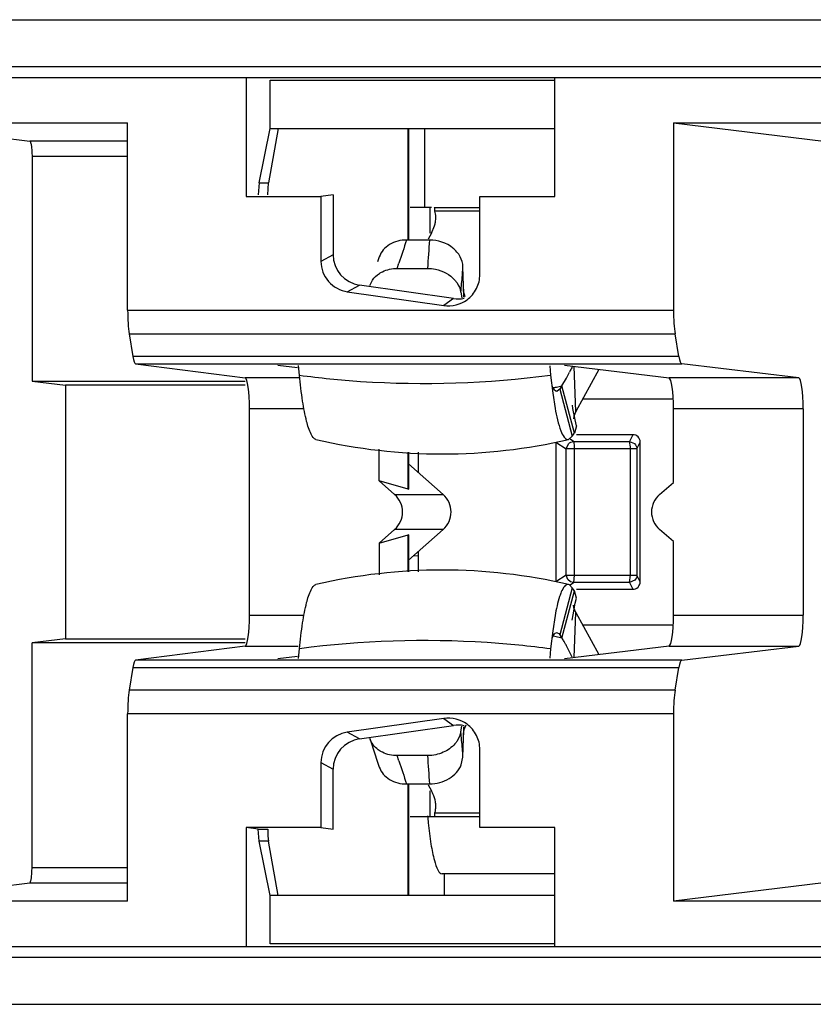
# Model space of a CAD drawing. Units: inches. Extents: x 0 to 22, y 0 to 17.
# Drawn here: x 13.1 to 13.2, y 12.8 to 13 of the extents above; entities that cross this region are included whole.
import ezdxf

# ---------------------------------------------------------------- set-up
doc = ezdxf.new("R2010")
doc.units = ezdxf.units.IN
doc.header["$LTSCALE"] = 1.21
doc.header["$MEASUREMENT"] = 0
doc.layers.get('0').update_dxf_attribs({"linetype": 'CONTINUOUS'})

msp = doc.modelspace()

# ---------------------------------------------------------------- linework, layer by layer
at = {"color": 7, "linetype": 'CONTINUOUS'}
for p, q in [((10.6706019637, 13.0403730266), (13.5407956362, 13.0403720937)), ((13.539462443, 13.0307927051), (10.6692688685, 13.0307943421)), ((10.6691407465, 13.0285781506), (13.5391966715, 13.0285781506)), ((13.1220535249, 13.0285781506), (13.1220535249, 13.0043972647)), ((13.1849486958, 13.004397223), (13.1849486958, 13.0285781506)), ((13.1269934636, 13.0280283848), (13.1849486958, 13.0280283848)), ((13.1269934636, 13.0181824718), (13.1269934636, 13.0280283848)), ((13.0475054803, 13.0193374527), (13.0979553582, 13.0193374527)), ((13.0475054803, 13.0193374527), (13.0780343992, 13.0156260952)), ((13.0979553582, 12.9811936007), (13.0979553582, 13.0193374527)), ((13.1247410943, 13.0071646304), (13.1269934636, 13.0181824718)), ((13.1285827837, 13.0181824718), (13.1266474042, 13.0071646304)), ((13.1269934636, 13.0181824718), (13.1849486958, 13.0181824718)), ((13.1550446853, 12.9955047454), (13.1550446853, 13.0181824718)), ((13.155102223, 13.0181824718), (13.155102223, 12.9955047454)), ((13.1584771828, 13.0021572125), (13.1584771828, 13.0181824718)), ((13.2090778919, 13.0193374527), (13.2595277698, 13.0193374527)), ((13.2090778919, 13.0193374527), (13.2396068108, 13.0156260952)), ((13.2090778919, 13.0193374527), (13.2090778919, 12.9811936007)), ((13.0979553582, 13.0156260952), (13.0780343992, 13.0156260952)), ((13.0979553582, 13.0124769781), (13.0784830221, 13.0124769781)), ((13.0784830221, 13.0124769781), (13.0784830221, 12.9667452227)), ((13.1247410943, 13.0071646304), (13.1245477681, 13.00467485)), ((13.1247410943, 13.0071646304), (13.1266474042, 13.0071646304)), ((13.1264812859, 13.0046748498), (13.1266474042, 13.0071646304)), ((13.1220535249, 13.0043972647), (13.1372987569, 13.0043972647)), ((13.1372987569, 13.0043972647), (13.1372987569, 12.9911544315)), ((13.1397929983, 13.0046748497), (13.1372987579, 13.0043972645)), ((13.1397929983, 13.0046748497), (13.1397929983, 12.9925052526)), ((13.1696649761, 13.004397223), (13.1849486958, 13.004397223)), ((13.1696649761, 12.988477989), (13.1696649761, 13.004397223)), ((13.1598426246, 13.0021572125), (13.1554414346, 13.0021572125)), ((13.1595361661, 12.9969156648), (13.1595361661, 13.0021572125)), ((13.1603368284, 13.0021572125), (13.1696649761, 13.0021572125)), ((13.1604614969, 13.0019606511), (13.1603848896, 13.0021353172)), ((13.1604900621, 13.0018080527), (13.1604614969, 13.0019606511)), ((13.1605274538, 13.0013741256), (13.1604900621, 13.0018080527)), ((13.1696649761, 13.0013741256), (13.1605274505, 13.0013741256)), ((13.1598260784, 12.9969156648), (13.1604551973, 12.9984101662)), ((13.1598260784, 12.9969156648), (13.1591406017, 12.995674364)), ((13.1594476194, 12.9955048213), (13.154745561, 12.9955048213)), ((13.1397929983, 12.9925052526), (13.1372987552, 12.9911544356)), ((13.1491847692, 12.9920750959), (13.1488483125, 12.9910767369)), ((13.1528322767, 12.9897239324), (13.1531735435, 12.9907761174)), ((13.1528322742, 12.9897239325), (13.159063238, 12.9897239325)), ((13.1660983858, 12.9883109901), (13.1661329764, 12.9887441292)), ((13.1660984198, 12.9883111753), (13.1661310545, 12.9887442755)), ((13.1663200541, 12.9861611946), (13.1662271751, 12.9900193418)), ((13.1426764581, 12.9849821271), (13.1451707012, 12.9863329441)), ((13.1642760096, 12.9835795259), (13.1451707012, 12.9863329441)), ((13.1472677636, 12.9862612645), (13.1477740426, 12.9873087904)), ((13.1664287437, 12.9838307053), (13.1663200541, 12.9861611946)), ((13.1426764581, 12.9849821271), (13.1623423945, 12.9821479123)), ((13.1657794479, 12.984893363), (13.1659753659, 12.9837528255)), ((13.1663335032, 12.9854752384), (13.1664287591, 12.9838309004)), ((13.1666715758, 12.9838980939), (13.1663629556, 12.9850692774)), ((13.1642760096, 12.9835795259), (13.1623423945, 12.9821479124)), ((13.0979553582, 12.9811936007), (13.2090778919, 12.9811936007)), ((13.0982584324, 12.9763876944), (13.2094007839, 12.9763876944)), ((13.0982584324, 12.9763876944), (13.0989954463, 12.9717989132)), ((13.2101859905, 12.9717989132), (13.2094007839, 12.9763876944)), ((13.2101859905, 12.9717989132), (13.0989954463, 12.9717989132)), ((13.0995345486, 12.9703065852), (13.2107603442, 12.9703065852)), ((13.0995345486, 12.9703065852), (13.1219030249, 12.9674094682)), ((13.2345914761, 12.9674094682), (13.2107603442, 12.9703065852)), ((13.1325320235, 12.9694498596), (13.1285459065, 12.9699661339)), ((13.1329271636, 12.9679794916), (13.1327325373, 12.9699766816)), ((13.1838866419, 12.9699091446), (13.1840746867, 12.9679794916)), ((13.1868815607, 12.969998253), (13.2081763843, 12.9674094682)), ((13.187321361, 12.9673788529), (13.1879011478, 12.9685796904)), ((13.1891700195, 12.9605877187), (13.1888483334, 12.9697591549)), ((13.1938958554, 12.9691455341), (13.1891700195, 12.9605877187)), ((13.0784830221, 12.9667452227), (13.1219030249, 12.9667452227)), ((13.0784830221, 12.9667452227), (13.0852664254, 12.9659205739)), ((13.1329271636, 12.9674094682), (13.1219030249, 12.9674094682)), ((13.1840746867, 12.9679794916), (13.1844923787, 12.964329729)), ((13.186370722, 12.9657961968), (13.187321361, 12.9673788529)), ((13.2345914761, 12.9674094682), (13.2081763843, 12.9674094682)), ((13.1219030249, 12.9659205739), (13.0852664254, 12.9659205739)), ((13.0852664254, 12.9659205739), (13.0852664254, 12.9142993628)), ((13.1844923787, 12.964329729), (13.1849753853, 12.9612193963)), ((13.1854302376, 12.9646947394), (13.1853361053, 12.964683812)), ((13.1859419603, 12.9651413568), (13.1854302376, 12.9646947426)), ((13.186370722, 12.9657961968), (13.1859419603, 12.9651413568)), ((13.1859419603, 12.9651413568), (13.18847128, 12.9555355339)), ((13.1889000417, 12.9561903739), (13.186370722, 12.9657961968)), ((13.20907363, 12.9631020944), (13.1905585195, 12.9631020944)), ((13.1338586195, 12.961111234), (13.1227452014, 12.961111234)), ((13.1227452014, 12.9191087027), (13.1227452014, 12.961111234)), ((13.1891696022, 12.9605877187), (13.1887700604, 12.9595956302)), ((13.2354887219, 12.961111234), (13.20907363, 12.961111234)), ((13.20907363, 12.9461069889), (13.20907363, 12.961111234)), ((13.2354887219, 12.961111234), (13.2354887219, 12.9191087027)), ((13.1887700604, 12.9595956302), (13.1887285647, 12.9591101504)), ((13.189310012, 12.9576383027), (13.189046906, 12.958907139)), ((13.18847128, 12.9555355339), (13.1889000417, 12.9561903739)), ((13.1893101806, 12.957637508), (13.1889000417, 12.9561903739)), ((13.1851450839, 12.9543368569), (13.1872427777, 12.952961742)), ((13.1851450839, 12.9543368569), (13.1851450839, 12.9258830799)), ((13.187581264, 12.9548633893), (13.1877195467, 12.9548794419)), ((13.1877195467, 12.9548794466), (13.18847128, 12.9555355339)), ((13.1887273918, 12.954482885), (13.188064754, 12.9549218141)), ((13.1887273918, 12.954482885), (13.2001454984, 12.954482885)), ((13.1887273918, 12.954482885), (13.1888015457, 12.9542249281)), ((13.1888015457, 12.9542249281), (13.188866524, 12.9536685124)), ((13.2007929945, 12.9558579999), (13.1893101806, 12.9558579999)), ((13.2007929945, 12.9558579999), (13.2001454984, 12.954482885)), ((13.2001454984, 12.954482885), (13.2011675698, 12.9540325868)), ((13.2003004751, 12.953369331), (13.2001454984, 12.954482885)), ((13.2016518377, 12.952961742), (13.2022993339, 12.9543368569)), ((13.2022993339, 12.9258830799), (13.2022993339, 12.9543368569)), ((13.1491279161, 12.9464305606), (13.1491279161, 12.95291091)), ((13.1550446853, 12.9447288578), (13.1550446853, 12.9522638229)), ((13.155102223, 12.9522638111), (13.155102223, 12.9447462084)), ((13.157074493, 12.9522634089), (13.157074493, 12.9481912295)), ((13.1872210524, 12.9272581948), (13.1872427777, 12.952961742)), ((13.1872224623, 12.9529751314), (13.1876878777, 12.9539727431)), ((13.2016518377, 12.952961742), (13.1872437259, 12.952961742)), ((13.188866524, 12.9536685124), (13.1888898366, 12.952961742)), ((13.1888898366, 12.952961742), (13.1888898366, 12.9272581948)), ((13.2003079432, 12.952961742), (13.2002974519, 12.9533558295)), ((13.2003079432, 12.9272581948), (13.2003079432, 12.952961742)), ((13.2016518377, 12.952961742), (13.2016518377, 12.9272581948)), ((13.1622025373, 12.9436654667), (13.155102223, 12.9499318592)), ((13.1550446853, 12.9447288578), (13.1491279161, 12.9464305606)), ((13.1491279161, 12.9464305606), (13.1523011516, 12.9436654489)), ((13.2062330798, 12.9436654547), (13.20907363, 12.9461069889)), ((13.1550446853, 12.9447288578), (13.1551142705, 12.94473573)), ((13.1523011346, 12.9436654638), (13.1622025407, 12.9436654638)), ((13.1523011517, 12.9365544879), (13.1491279161, 12.9337893761)), ((13.1622025543, 12.9365544849), (13.1523011483, 12.9365544849)), ((13.155102223, 12.9302880775), (13.1622025577, 12.9365544879)), ((13.20907363, 12.9341129478), (13.2062330732, 12.9365544879)), ((13.1491279161, 12.9337893761), (13.1550446853, 12.9354910789)), ((13.1551143256, 12.9354842547), (13.1550446853, 12.9354910789)), ((13.1550446853, 12.927956114), (13.1550446853, 12.9354910789)), ((13.155102223, 12.9354737283), (13.155102223, 12.9279561257)), ((13.20907363, 12.9191087027), (13.20907363, 12.9341129478)), ((13.1491279161, 12.9337893761), (13.1491279161, 12.9273090268)), ((13.157074493, 12.9320287071), (13.157074493, 12.9279565279)), ((13.1570518185, 12.9311246751), (13.1560778337, 12.9311491041)), ((13.1872210524, 12.9272581948), (13.1851450839, 12.9258830799)), ((13.1872210524, 12.9272581948), (13.2016518377, 12.9272581948)), ((13.187589269, 12.9263611406), (13.1872210524, 12.9272581948)), ((13.1881381128, 12.9259058627), (13.187589269, 12.9263611406)), ((13.1888898366, 12.9272581948), (13.1887273918, 12.9257370517)), ((13.2001454984, 12.9257370517), (13.2003079432, 12.9272581948)), ((13.2011976009, 12.9262168958), (13.2001454984, 12.9257370517)), ((13.2022993339, 12.9258830799), (13.2016518377, 12.9272581948)), ((13.18847128, 12.9246844029), (13.1859419603, 12.91507858)), ((13.186370722, 12.91442374), (13.1889000417, 12.9240295629)), ((13.1877195467, 12.9253404949), (13.187581264, 12.9253565475)), ((13.1878799139, 12.9252816013), (13.1877195467, 12.9253404901)), ((13.18847128, 12.9246844029), (13.1878799139, 12.9252816013)), ((13.1880611743, 12.9252957514), (13.1887273918, 12.9257370517)), ((13.1887273918, 12.9257370517), (13.1881381128, 12.9259058627)), ((13.1889000417, 12.9240295629), (13.18847128, 12.9246844029)), ((13.2001454984, 12.9257370517), (13.1887273918, 12.9257370517)), ((13.1893148255, 12.9225809617), (13.1888998669, 12.924029603)), ((13.1893148255, 12.9243619369), (13.2007929945, 12.9243619369)), ((13.2001454984, 12.9257370517), (13.2007929945, 12.9243619369)), ((13.1890879408, 12.9215149674), (13.1893100774, 12.9225819433)), ((13.1886427907, 12.9191859366), (13.1890879408, 12.9215149674)), ((13.1887703212, 12.9206243297), (13.1887289738, 12.9211118613)), ((13.1891698666, 12.9196322181), (13.1887703212, 12.9206243297)), ((13.1227452014, 12.9191087027), (13.1338539195, 12.9191087027)), ((13.1849753945, 12.9190004548), (13.1844923916, 12.9158901334)), ((13.1884697542, 12.9181036146), (13.1886427907, 12.9191859366)), ((13.1888483334, 12.9104607817), (13.1891700195, 12.9196322181)), ((13.1891700195, 12.9196322181), (13.1938958555, 12.9110744026)), ((13.20907363, 12.9191087027), (13.2354887219, 12.9191087027)), ((13.1844923916, 12.9158901334), (13.1840746867, 12.9122404452)), ((13.1905585195, 12.9171178424), (13.20907363, 12.9171178424)), ((13.0852664254, 12.9142993628), (13.0784830221, 12.913474714)), ((13.0852664254, 12.9142993628), (13.1219030249, 12.9142993628)), ((13.1852225903, 12.9155199906), (13.1853361053, 12.9155361248)), ((13.1853361053, 12.9155361248), (13.1854302376, 12.9155251974)), ((13.1854302376, 12.9155251942), (13.1857414861, 12.9153325294)), ((13.1857414861, 12.9153325294), (13.1859419603, 12.91507858)), ((13.1859419603, 12.91507858), (13.186370722, 12.91442374)), ((13.1219030249, 12.913474714), (13.0784830221, 12.913474714)), ((13.0784830221, 12.8677429586), (13.0784830221, 12.913474714)), ((13.1219030249, 12.9128104684), (13.0995345486, 12.9099133515)), ((13.1219030249, 12.9128104684), (13.1326757418, 12.9128104684)), ((13.1327325373, 12.9102432551), (13.1329271636, 12.9122404452)), ((13.1840746867, 12.9122404452), (13.1838866335, 12.9103107064)), ((13.2081763843, 12.9128104684), (13.1868815607, 12.9102216837)), ((13.1884619624, 12.910532261), (13.1873208283, 12.912841517)), ((13.2081763843, 12.9128104684), (13.2345914761, 12.9128104684)), ((13.2107603442, 12.9099133515), (13.2345914761, 12.9128104684)), ((13.2107603442, 12.9099133515), (13.0995345486, 12.9099133515)), ((13.1285459072, 12.9102538048), (13.1325320235, 12.9107700786)), ((13.0989954463, 12.9084210235), (13.0982584324, 12.9038322422)), ((13.0989954463, 12.9084210235), (13.2101859905, 12.9084210235)), ((13.2094007839, 12.9038322423), (13.2101859905, 12.9084210235)), ((13.2094007839, 12.9038322423), (13.0982584324, 12.9038322423)), ((13.2090778919, 12.8990263359), (13.0979553582, 12.8990263359)), ((13.0979553582, 12.860882484), (13.0979553582, 12.8990263359)), ((13.1623423945, 12.8980720243), (13.1426764581, 12.8952378096)), ((13.1623423945, 12.8980720243), (13.1642760096, 12.8966404108)), ((13.2090778919, 12.8990263359), (13.2090778919, 12.860882484)), ((13.1451707012, 12.8938869926), (13.1642760096, 12.8966404108)), ((13.1657794469, 12.8953265746), (13.165975363, 12.89646711)), ((13.1663200541, 12.8940587416), (13.1664287437, 12.8963892303)), ((13.1664287437, 12.8963892303), (13.1663335042, 12.8947447262)), ((13.1664287591, 12.8963890353), (13.1663811509, 12.8955939589)), ((13.1451707012, 12.8938869926), (13.1426764581, 12.8952378096)), ((13.1472646612, 12.893957849), (13.1474564521, 12.8933642087)), ((13.1658444347, 12.8946956168), (13.1657794469, 12.8953265745)), ((13.1662271751, 12.8902005949), (13.1663200541, 12.8940587416)), ((13.1474564521, 12.8933642087), (13.1488483192, 12.8891431801)), ((13.159063238, 12.8904960043), (13.1528322742, 12.8904960043)), ((13.1531748147, 12.889443874), (13.1528322742, 12.8904960043)), ((13.1658892392, 12.8886135191), (13.1662271751, 12.8902005949)), ((13.1696649342, 12.8758226721), (13.1696649342, 12.891742061)), ((13.1372987552, 12.8890655011), (13.1397929983, 12.8877146841)), ((13.1372987552, 12.8890655011), (13.1372987552, 12.8758226738)), ((13.1488483192, 12.8891431801), (13.1491847692, 12.8881448409)), ((13.1397929983, 12.875545087), (13.1397929983, 12.8877146841)), ((13.154745561, 12.8847151155), (13.1594476194, 12.8847151155)), ((13.1550446853, 12.8620374649), (13.1550446853, 12.8847151924)), ((13.155102223, 12.8847151924), (13.155102223, 12.8620374649)), ((13.1591405658, 12.8845456378), (13.1598260784, 12.883304272)), ((13.1595361661, 12.8780627243), (13.1595361661, 12.883304272)), ((13.1554414346, 12.8780627243), (13.1696649342, 12.8780627243)), ((13.1603368254, 12.8780627243), (13.1604264566, 12.8781501981)), ((13.1604264566, 12.8781501981), (13.1604614697, 12.8782592002)), ((13.1604614697, 12.8782592002), (13.1605120482, 12.8786075525)), ((13.1605120482, 12.8786075525), (13.1605274447, 12.8788458112)), ((13.1605274505, 12.8788458112), (13.1696649342, 12.8788458112)), ((13.1372987552, 12.8758226738), (13.1220535251, 12.8758226738)), ((13.1220535251, 12.8758226738), (13.1220535251, 12.851641786)), ((13.1245477691, 12.875545087), (13.1220535253, 12.8758226722)), ((13.1372987552, 12.8758226722), (13.1397929983, 12.875545087)), ((13.1849495839, 12.8758226721), (13.1696649342, 12.8758226721)), ((13.1849495839, 12.851641786), (13.1849495839, 12.8758226721)), ((13.1247410943, 12.8730553063), (13.1245477681, 12.875545087)), ((13.1245477691, 12.875545087), (13.1264812859, 12.875545087)), ((13.1266474042, 12.8730553063), (13.1247410943, 12.8730553063)), ((13.1269934636, 12.8620374649), (13.1247410943, 12.8730553063)), ((13.1285827837, 12.8620374649), (13.1266474042, 12.8730553063)), ((13.0784830221, 12.8677429586), (13.0979553582, 12.8677429586)), ((13.1849495839, 12.8664091809), (13.1619839063, 12.8664091809)), ((13.1624222977, 12.8664091809), (13.1624222977, 12.8620374649)), ((13.0475054803, 12.860882484), (13.0780343992, 12.8645938414)), ((13.0780343992, 12.8645938414), (13.0979553582, 12.8645938414)), ((13.2396068108, 12.8645938414), (13.2090778919, 12.860882484)), ((13.1849495839, 12.8620374649), (13.1269934636, 12.8620374649)), ((13.1269934636, 12.8521915519), (13.1269934636, 12.8620374649)), ((13.0979553582, 12.860882484), (13.0475054803, 12.860882484)), ((13.2595277698, 12.860882484), (13.2090778919, 12.860882484)), ((13.1849495839, 12.8521915519), (13.1269934636, 12.8521915519)), ((10.6691407465, 12.851641786), (13.5391966715, 12.8516417861)), ((10.6692688685, 12.8494255946), (13.5394393643, 12.8494246616)), ((10.6706019622, 12.8398469101), (13.5408428239, 12.839846918))]:
    msp.add_line(p, q, dxfattribs=at)
msp.add_lwpolyline([(13.189046906, 12.958907139), (13.1886108625, 12.9612189505), (13.1885028728, 12.9618864335)], dxfattribs=at)
for centre, radius, start, end in [((13.1550305188, 13.0000220024), 0.0056607858, 2.0832413944, 13.8191401562), ((13.1550473959, 13.000035857), 0.0056434318, 351.0249463021, 1.9489019816), ((13.1546102554, 13.0001074619), 0.0060863912, 343.8073846671, 351.0011068368), ((13.5502082768, 12.8614111887), 0.4175785725, 161.2692126082, 161.952953775), ((12.8008332933, 13.0164468253), 0.3592252837, 355.7338061852, 356.6578935443), ((13.022046666, 13.0000363622), 0.1445281368, 354.6667494651, 355.3465566928), ((13.0238792747, 12.9998883813), 0.1426895581, 355.5205584081, 356.0339559686), ((13.0199784969, 13.0002298217), 0.1466053344, 353.9952742386, 354.6665974561), ((13.2121848436, 12.9569535765), 0.026923306, 153.6452195527, 154.4166656711), ((13.2162540537, 12.9548934549), 0.0314841429, 151.9724496132, 153.5732258726), ((13.1636529084, 13.0647593202), 0.1015371945, 281.8863121083, 282.2924647271), ((13.1637112092, 13.0644926191), 0.1012641955, 282.2923611817, 282.9303418489), ((13.1620075025, 13.0656116013), 0.1136781437, 256.9275574314, 283.0724425683), ((13.1875815853, 12.9554572616), 0.0005938724, 260.34013114, 269.9690024419), ((13.1492092179, 12.9401099684), 0.0047118464, 311.011029391, 48.9889722612), ((13.1620075025, 12.8146083355), 0.1136781437, 76.9275574311, 103.0724425687), ((13.163653447, 12.8154629855), 0.1015347653, 77.7608413779, 78.0513094982), ((13.1637080939, 12.8157135012), 0.1012783587, 77.0696894216, 77.7610095608), ((13.1625363522, 12.8987732913), 0.0285131545, 31.6489847535, 33.2907544991), ((13.1720199, 12.9046183468), 0.0173730309, 29.6789175652, 31.6502328518), ((13.1760879966, 12.9069507335), 0.0126837627, 27.6736632647, 29.6240946153), ((13.0204028105, 12.8800311069), 0.1461790474, 5.3328596107, 5.7575299698), ((13.0220466626, 12.8801835708), 0.1445281404, 4.6534419723, 5.3332474783), ((13.023692441, 12.8803179266), 0.1428768869, 3.9663139155, 4.6532842741), ((12.8008333213, 12.8637731133), 0.3592252557, 3.3421064203, 4.2661938518), ((13.5502082301, 13.0188087328), 0.4175785233, 198.0470462083, 198.7307874568), ((13.1550146285, 12.8801798713), 0.0056764546, 1.4300763627, 8.9654158549), ((13.1551469912, 12.8801863194), 0.005543973, 353.7384196462, 1.3975963006), ((13.2623987821, 12.8872250294), 0.1037772248, 184.9774525418, 185.773711486), ((13.154984744, 12.8802076656), 0.0057075602, 346.1957582247, 353.7037511736)]:
    msp.add_arc(centre, radius, start, end, dxfattribs=at)
for centre, major_axis, ratio, start_param, end_param in [((13.1461707314, 12.9925897783), (0.0056281977, 0.0030480851), 0.9841626838, 2.6518973463, 4.0652436743), ((13.1652520726, 12.9898398143), (0.0051213873, 0.0037917823), 0.9885302856, -2.357013717, -2.0132236593), ((13.0988126434, 12.9811936007), (0, 0.0062992126), 0.1360940271, 1.5707963268, 2.4386414231), ((13.2099912343, 12.9811936007), (-0, 0.0062992126), 0.1449930995, 1.5707963258, 2.4386414249), ((13.0995496573, 12.9766048195), (0, 0.0062992126), 0.1360940271, -3.844543885, -3.159217435), ((13.2107764409, 12.9766048195), (0, 0.0062992126), 0.1449930995, -3.8445438884, -3.1592174346), ((13.1218879162, 12.961111234), (0, 0.0062992126), 0.1360940271, -1.570796327, -0.0176247808), ((13.2081602877, 12.961111234), (0, 0.0062992126), 0.1449930995, -1.5707963272, -0.0176247806), ((13.2345753795, 12.961111234), (-0, 0.0062992126), 0.1449930995, -1.5707963268, -0.0176247808), ((13.2006848442, 12.9542276437), (0.0010964711, 0.0012681731), 0.934449327, -0.8242004232, 0.6795584041), ((13.1591181315, 12.9401099683), (-0, 0.0047244094), 0.991443654, -2.4227626545, -0.7188242289), ((13.1218879162, 12.9191087027), (0, 0.0062992126), 0.1360940271, -3.1239678732, -1.5707963264), ((13.2081602877, 12.9191087027), (0, 0.0062992126), 0.1449930995, -3.1239678733, -1.5707963259), ((13.2345753795, 12.9191087027), (0, 0.0062992126), 0.1449930995, -3.1239678731, -1.5707963268), ((13.0995496573, 12.9036151172), (-0, 0.0062992126), 0.1360940271, 0.0176247813, 0.7029512305), ((13.2107764409, 12.9036151172), (-0, 0.0062992126), 0.1449930995, 0.0176247814, 0.7029512335), ((13.0988126434, 12.8990263359), (-0, 0.0062992126), 0.1360940271, 0.7029512298, 1.5707963273), ((13.2099912343, 12.8990263359), (-0, 0.0062992126), 0.1449930995, 0.7029512282, 1.5707963274), ((13.1652520726, 12.8903801224), (0.0051213873, -0.0037917823), 0.9885302856, 2.0132419865, 2.3570137183), ((13.1436764883, 12.8889809754), (0.0056281977, -0.0030480851), 0.9841626838, 2.2179416326, 3.6312879604), ((13.1461707314, 12.8876301584), (0.0056281977, -0.0030480851), 0.9841626838, 2.2179416332, 3.6312879616), ((13.1269099285, 12.875545087), (-0, 0.0031496063), 0.1360940271, -4.7123889767, -3.8007552564)]:
    msp.add_ellipse(centre, major_axis=major_axis, ratio=ratio, start_param=start_param, end_param=end_param, dxfattribs=at)
for points, knots in [([(13.0780343992, 13.0156260952), (13.0781357134, 13.0156137786), (13.0782606566, 13.0151991762), (13.0783783168, 13.0146116936), (13.0784629081, 13.0136046937), (13.0784830221, 13.0128757662), (13.0784830221, 13.0124769781)], [0, 0, 0, 0, 0.0950273745, 0.3115435806, 0.6286916743, 1, 1, 1, 1]), ([(13.1603848896, 13.0021353172), (13.1603781165, 13.0021419414), (13.1603634796, 13.0021530758), (13.1603453153, 13.0021572125), (13.1603368288, 13.0021572125)], [0, 0, 0, 0, 0.5274902014, 1, 1, 1, 1]), ([(13.1547455446, 12.9955047454), (13.1535341446, 12.9955047846), (13.1511835942, 12.9949633355), (13.1495284609, 12.9930920376), (13.1491850643, 12.9920750081)], [0, 0, 0, 0, 0.530190665, 1, 1, 1, 1]), ([(13.1372987569, 12.9911544315), (13.1372987569, 12.9896976564), (13.1383973058, 12.9866793461), (13.1412343104, 12.9851899665), (13.1426764581, 12.9849821271)], [0, 0, 0, 0, 0.4999532822, 1, 1, 1, 1]), ([(13.1477740426, 12.9873087904), (13.1481417566, 12.9878629607), (13.1488212606, 12.9885044091), (13.1496060583, 12.9889458952), (13.1498176447, 12.9890491584)], [0, 0, 0, 0, 0.7385480266, 1, 1, 1, 1]), ([(13.1590632395, 12.9897239394), (13.1595874427, 12.9897239408), (13.1616127669, 12.9895092636), (13.1635823286, 12.988470359), (13.1645743925, 12.9873308573)], [0, 0, 0, 0, 0.2575875411, 1, 1, 1, 1]), ([(13.1670667415, 12.9833455634), (13.167858755, 12.9839320546), (13.1691890085, 12.9854942164), (13.1696649761, 12.9874926235), (13.1696649761, 12.988477989)], [0, 0, 0, 0, 0.5000401494, 1, 1, 1, 1]), ([(13.1645743925, 12.9873308573), (13.1647312133, 12.9871507303), (13.1652875881, 12.9864277868), (13.1656654031, 12.985557284), (13.1657794479, 12.984893363)], [0, 0, 0, 0, 0.2617365275, 1, 1, 1, 1]), ([(13.1362954593, 12.9548796844), (13.1358290053, 12.9549894802), (13.1349966632, 12.956396561), (13.1342423475, 12.9589597912), (13.1334653892, 12.9630660941), (13.1331002988, 12.9662028352), (13.1329271636, 12.9679794916)], [0, 0, 0, 0, 0.1044690806, 0.3075961661, 0.6108428314, 1, 1, 1, 1]), ([(13.1329271636, 12.9679794916), (13.137061, 12.9674141837), (13.1540605218, 12.9657132058), (13.1712770432, 12.9663196284), (13.1840746867, 12.9679794916)], [0, 0, 0, 0, 0.2443212842, 1, 1, 1, 1]), ([(13.1853361053, 12.964683812), (13.1852562068, 12.964683812), (13.1847844169, 12.9648530132), (13.184581981, 12.9653637145), (13.1844267828, 12.9657293544)], [0, 0, 0, 0, 0.1674625205, 1, 1, 1, 1]), ([(13.1849753853, 12.9612193963), (13.1852579698, 12.9596594537), (13.1856947739, 12.9576107258), (13.1866211261, 12.9555054709), (13.1872077798, 12.954918243), (13.1874819342, 12.9548718096)], [0, 0, 0, 0, 0.6797967174, 0.8807672408, 1, 1, 1, 1]), ([(13.2062330798, 12.9436654547), (13.2052429308, 12.9428143998), (13.2039383444, 12.9401097168), (13.2052431411, 12.9374053629), (13.2062330732, 12.9365544879)], [0, 0, 0, 0, 0.5000539892, 1, 1, 1, 1]), ([(13.1329271636, 12.9122404452), (13.1331002876, 12.9140169863), (13.1334653175, 12.9171534511), (13.1342421573, 12.9212596346), (13.1349966276, 12.9238228844), (13.1358288931, 12.9252303456), (13.1362954594, 12.9253402409)], [0, 0, 0, 0, 0.3891334577, 0.6923462503, 0.8955017204, 1, 1, 1, 1]), ([(13.187581264, 12.9253565475), (13.1873216715, 12.9253565475), (13.1866953644, 12.9248575517), (13.1864179756, 12.9242270896), (13.1862454469, 12.9238206199)], [0, 0, 0, 0, 0.3702317778, 1, 1, 1, 1]), ([(13.2007929945, 12.9243619369), (13.2011777329, 12.9243619369), (13.2019827656, 12.9246883037), (13.2022993339, 12.9254951513), (13.2022993339, 12.9258830799)], [0, 0, 0, 0, 0.4979355728, 1, 1, 1, 1]), ([(13.1862454469, 12.9238206199), (13.1861188731, 12.9235224178), (13.1855550639, 12.9219550855), (13.1852141378, 12.9203185149), (13.1849753945, 12.9190004548)], [0, 0, 0, 0, 0.1947463102, 1, 1, 1, 1]), ([(13.1840746867, 12.9122404452), (13.1797724333, 12.9127984504), (13.1627741268, 12.9144483945), (13.1455478359, 12.9139663397), (13.1329271636, 12.9122404452)], [0, 0, 0, 0, 0.2540513866, 1, 1, 1, 1]), ([(13.1844111681, 12.9144533798), (13.1844708036, 12.9145965482), (13.1846571105, 12.9149921984), (13.1849370905, 12.9154389517), (13.1852225903, 12.9155199906)], [0, 0, 0, 0, 0.3432225205, 1, 1, 1, 1]), ([(13.1696649342, 12.891742061), (13.1696649342, 12.8927278018), (13.1691902656, 12.8947268912), (13.1678581342, 12.8962876385), (13.167066344, 12.8968738254)], [0, 0, 0, 0, 0.5001465146, 1, 1, 1, 1]), ([(13.1498300264, 12.8911640813), (13.1495224523, 12.8913132594), (13.1484171249, 12.891964343), (13.1475574223, 12.8930632737), (13.1472677514, 12.8939586382)], [0, 0, 0, 0, 0.2664607338, 1, 1, 1, 1]), ([(13.165779462, 12.8953265737), (13.1656659012, 12.89466547), (13.1652907984, 12.8937985789), (13.1647382101, 12.8930776917), (13.1645824868, 12.8928980514)], [0, 0, 0, 0, 0.7383233381, 1, 1, 1, 1]), ([(13.1491850192, 12.8881449148), (13.1495283381, 12.8871279368), (13.1511833749, 12.8852564697), (13.1535340371, 12.8847151533), (13.1547455448, 12.8847151924)], [0, 0, 0, 0, 0.4697701265, 1, 1, 1, 1]), ([(13.1594476031, 12.8847151913), (13.1608108696, 12.8847151473), (13.163468002, 12.8854167347), (13.1654180883, 12.8874529724), (13.1658892392, 12.8886135191)], [0, 0, 0, 0, 0.5211652585, 1, 1, 1, 1]), ([(13.1606217315, 12.8810644801), (13.1605307796, 12.8816426399), (13.1602856442, 12.8824121798), (13.1599272278, 12.883121105), (13.1598260784, 12.883304272)], [0, 0, 0, 0, 0.7366428003, 1, 1, 1, 1]), ([(13.1591480222, 12.8767850599), (13.1592951567, 12.8753323062), (13.1595920717, 12.8727880928), (13.1602785043, 12.8694782836), (13.1608445982, 12.8674809336), (13.161625959, 12.8664091809), (13.1619839063, 12.8664091809)], [0, 0, 0, 0, 0.3981784703, 0.7033927606, 0.9023912401, 1, 1, 1, 1]), ([(13.0780343992, 12.8645938414), (13.0781355976, 12.864606144), (13.0782605649, 12.8650205231), (13.0783780229, 12.8656079781), (13.0784629633, 12.8666150487), (13.0784830221, 12.867344103), (13.0784830221, 12.8677429586)], [0, 0, 0, 0, 0.0949195927, 0.311426778, 0.6286253462, 1, 1, 1, 1])]:
    msp.add_open_spline(points, degree=3, knots=knots, dxfattribs=at)
for points in [[(13.1641576004, 12.9938715617), (13.1628653492, 12.9949162383), (13.1611093078, 12.9955047981), (13.1594476032, 12.9955047444)], [(13.1656556831, 12.9921013908), (13.1652881094, 12.9927814042), (13.1647587359, 12.993385594), (13.1641576004, 12.9938715617)], [(13.1662271751, 12.9900193418), (13.1662103332, 12.9907388307), (13.1659979052, 12.9914682779), (13.1656556831, 12.9921013908)], [(13.1498176447, 12.9890491584), (13.1507430582, 12.9895007997), (13.151802533, 12.9897239421), (13.1528322756, 12.9897239394)], [(13.1623423945, 12.9821479123), (13.1639503779, 12.9819161731), (13.1657611392, 12.9823787563), (13.1670667415, 12.9833455634)], [(13.1876878777, 12.9539727431), (13.1879527665, 12.9542534841), (13.1883423555, 12.9544558906), (13.1887273918, 12.954482885)], [(13.2011675698, 12.9540325868), (13.2014514393, 12.9537626101), (13.2016395092, 12.9533532996), (13.2016518377, 12.952961742)], [(13.2016518377, 12.9272581948), (13.2016398991, 12.926879696), (13.2014640605, 12.9264859741), (13.2011976009, 12.9262168958)], [(13.167066344, 12.8968738254), (13.1657606992, 12.8978404348), (13.1639502952, 12.8983037517), (13.1623423945, 12.8980720243)], [(13.1663334856, 12.8947446531), (13.1663499824, 12.8954491056), (13.1665552638, 12.8961644164), (13.1668917065, 12.8967835544)], [(13.1645824868, 12.8928980514), (13.1639390913, 12.8921558391), (13.163096039, 12.8915648789), (13.1621983211, 12.8911662069)], [(13.1528322756, 12.8904959973), (13.1518070474, 12.8904959947), (13.1507524809, 12.8907166769), (13.1498300264, 12.8911640813)], [(13.1621983211, 12.8911662069), (13.1612216591, 12.8907324763), (13.1601318792, 12.8904959946), (13.1590632395, 12.8904959973)]]:
    msp.add_open_spline(points, degree=3, dxfattribs=at)

doc.saveas('drawing.dxf')
